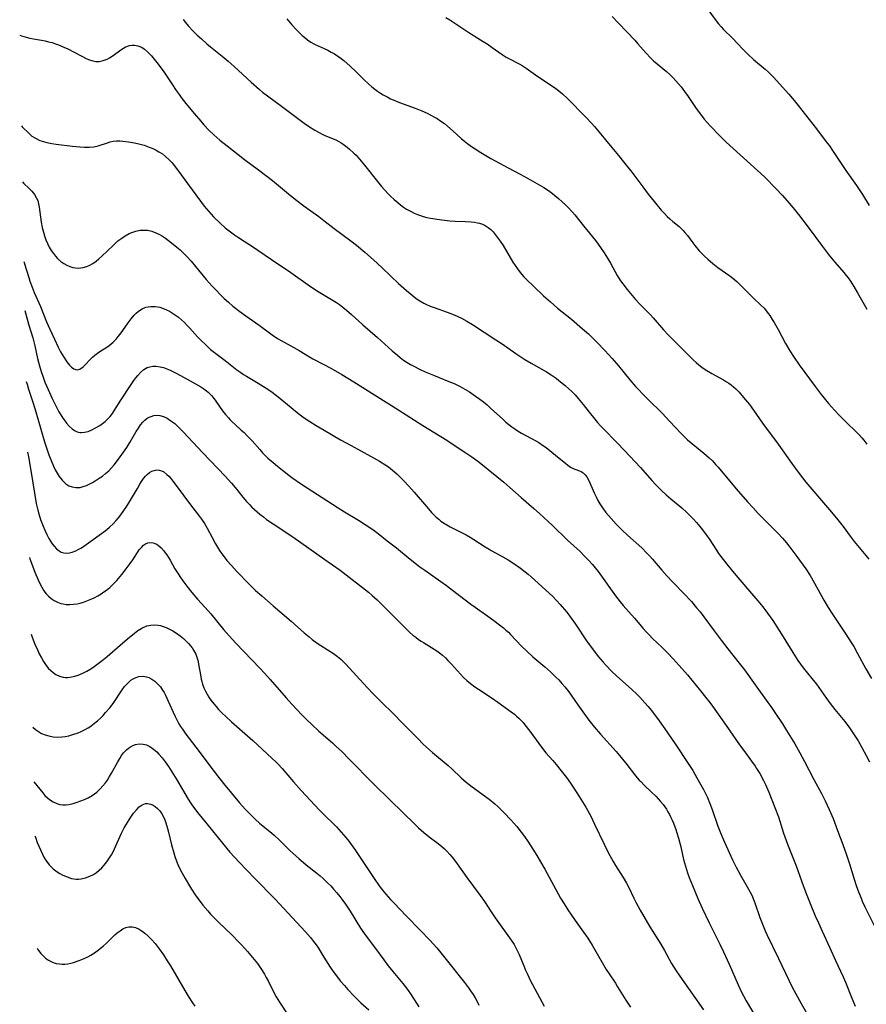
# Model space of a CAD drawing. Units: inches. Extents: x 2037339 to 2042734, y 263754 to 269097.
# Drawn here: x 2037389 to 2037544, y 266098 to 266278 of the extents above; entities that cross this region are included whole.
import ezdxf

# ---------------------------------------------------------------- set-up
doc = ezdxf.new("R2010")
doc.units = ezdxf.units.IN
doc.header["$MEASUREMENT"] = 0
doc.layers.add('c_05_T12S_R18E', color=123, linetype='Continuous')

msp = doc.modelspace()

# ---------------------------------------------------------------- linework, layer by layer
at = {"layer": 'c_05_T12S_R18E'}
for points, elevation in [([(2037418.53, 266278.22), (2037418.96, 266277.68), (2037419.56, 266276.97), (2037420.35, 266276.12), (2037421.13, 266275.36), (2037421.9, 266274.66), (2037422.92, 266273.77), (2037423.58, 266273.22), (2037425.73, 266271.48), (2037426.82, 266270.56), (2037427.91, 266269.59), (2037431.04, 266266.72), (2037432.54, 266265.4), (2037433.13, 266264.92), (2037434.01, 266264.24), (2037436.61, 266262.32), (2037440, 266259.77), (2037440.76, 266259.21), (2037441.53, 266258.67), (2037442.71, 266257.92), (2037443.48, 266257.49), (2037444.01, 266257.22), (2037444.55, 266256.97), (2037446.53, 266256.15), (2037447.1, 266255.87), (2037447.51, 266255.63), (2037447.9, 266255.38), (2037448.65, 266254.82), (2037449.06, 266254.47), (2037449.87, 266253.72), (2037450.27, 266253.32), (2037450.9, 266252.63), (2037451.82, 266251.54), (2037454.45, 266248.2), (2037454.92, 266247.63), (2037455.53, 266246.94), (2037456.15, 266246.26), (2037456.55, 266245.86), (2037457.22, 266245.24), (2037457.9, 266244.65), (2037458.42, 266244.24), (2037458.95, 266243.85), (2037459.5, 266243.48), (2037460.34, 266243.01), (2037460.93, 266242.72), (2037461.53, 266242.47), (2037462.04, 266242.29), (2037462.55, 266242.13), (2037463.24, 266241.96), (2037463.93, 266241.82), (2037465.97, 266241.52), (2037467.45, 266241.35), (2037468.45, 266241.28), (2037470.34, 266241.22), (2037471.36, 266241.16), (2037471.95, 266241.09), (2037472.52, 266240.98), (2037472.9, 266240.88), (2037473.41, 266240.71), (2037473.9, 266240.49), (2037474.49, 266240.12), (2037474.97, 266239.71), (2037475.39, 266239.28), (2037475.78, 266238.81), (2037476.7, 266237.59), (2037477.2, 266236.83), (2037478.3, 266234.89), (2037478.99, 266233.76), (2037479.85, 266232.51), (2037480.33, 266231.88), (2037481.02, 266231.09), (2037481.59, 266230.5), (2037482.78, 266229.35), (2037484.64, 266227.59), (2037485.88, 266226.47), (2037487.21, 266225.32), (2037489.75, 266223.28), (2037491.79, 266221.55), (2037492.86, 266220.6), (2037493.37, 266220.12), (2037494.37, 266219.12), (2037495.88, 266217.55), (2037497.19, 266216.11), (2037498.36, 266214.75), (2037500.45, 266212.18), (2037501.5, 266210.98), (2037502.15, 266210.27), (2037502.73, 266209.66), (2037503.89, 266208.5), (2037506.34, 266206.1), (2037507.8, 266204.57), (2037509.78, 266202.43), (2037510.64, 266201.56), (2037511.04, 266201.19), (2037511.71, 266200.63), (2037513.36, 266199.31), (2037514.03, 266198.76), (2037515.01, 266197.89), (2037515.57, 266197.33), (2037516.23, 266196.62), (2037516.61, 266196.18), (2037519.92, 266192.23), (2037522.03, 266189.82), (2037523.03, 266188.73), (2037523.98, 266187.73), (2037526.98, 266184.73), (2037527.64, 266184.05), (2037528.43, 266183.2), (2037529.19, 266182.31), (2037529.79, 266181.56), (2037531.08, 266179.81), (2037532.69, 266177.56), (2037533.5, 266176.33), (2037534.32, 266174.94), (2037536.01, 266171.83), (2037536.79, 266170.48), (2037537.57, 266169.24), (2037539.92, 266165.77), (2037541.11, 266163.91), (2037541.48, 266163.31), (2037542.19, 266162.08), (2037543.7, 266159.26), (2037544.76, 266157.49)], 1012), ([(2037437.55, 266278.35), (2037438.51, 266277.25), (2037439.27, 266276.4), (2037439.83, 266275.84), (2037440.4, 266275.29), (2037440.87, 266274.88), (2037441.35, 266274.49), (2037441.98, 266274.06), (2037442.74, 266273.64), (2037444.43, 266272.87), (2037445.07, 266272.57), (2037445.7, 266272.24), (2037446.32, 266271.89), (2037447.08, 266271.39), (2037447.55, 266271.04), (2037448.01, 266270.67), (2037449.16, 266269.67), (2037450.29, 266268.6), (2037451.7, 266267.21), (2037452.58, 266266.37), (2037453.13, 266265.89), (2037453.69, 266265.43), (2037454.21, 266265.05), (2037454.71, 266264.72), (2037455.22, 266264.41), (2037456.06, 266263.95), (2037456.58, 266263.69), (2037457.08, 266263.47), (2037458.19, 266263.02), (2037461.09, 266261.95), (2037462.33, 266261.46), (2037463.31, 266261.02), (2037463.99, 266260.69), (2037464.66, 266260.33), (2037465.15, 266260.04), (2037465.81, 266259.61), (2037466.44, 266259.14), (2037467.04, 266258.64), (2037468.59, 266257.23), (2037469.59, 266256.36), (2037470.15, 266255.89), (2037470.73, 266255.44), (2037471.58, 266254.84), (2037472.07, 266254.51), (2037473.11, 266253.86), (2037474.98, 266252.76), (2037478.13, 266251.02), (2037480.36, 266249.88), (2037481.7, 266249.15), (2037483.41, 266248.18), (2037484.7, 266247.4), (2037485.51, 266246.87), (2037486.27, 266246.32), (2037486.71, 266245.99), (2037487.39, 266245.42), (2037488.06, 266244.83), (2037488.64, 266244.28), (2037489.21, 266243.72), (2037489.88, 266242.99), (2037490.34, 266242.43), (2037491.95, 266240.38), (2037493.61, 266238.38), (2037494.13, 266237.72), (2037494.63, 266237.05), (2037495.74, 266235.46), (2037496.36, 266234.5), (2037496.9, 266233.58), (2037498.12, 266231.33), (2037498.74, 266230.34), (2037499.14, 266229.78), (2037499.95, 266228.73), (2037500.88, 266227.61), (2037501.51, 266226.9), (2037502.3, 266226.06), (2037504.21, 266224.09), (2037504.71, 266223.55), (2037506.63, 266221.36), (2037507.55, 266220.36), (2037511.05, 266216.82), (2037512.07, 266215.83), (2037512.59, 266215.37), (2037513.12, 266214.93), (2037513.67, 266214.52), (2037514.26, 266214.11), (2037514.86, 266213.73), (2037515.46, 266213.37), (2037517.61, 266212.17), (2037518.17, 266211.84), (2037518.6, 266211.56), (2037519.01, 266211.27), (2037519.44, 266210.92), (2037519.85, 266210.54), (2037520.48, 266209.92), (2037521.29, 266208.97), (2037522.35, 266207.65), (2037523.1, 266206.64), (2037524.79, 266204.28), (2037527.64, 266200.43), (2037530.12, 266196.85), (2037531.28, 266195.27), (2037532.12, 266194.21), (2037532.73, 266193.47), (2037537.39, 266187.94), (2037538.55, 266186.53), (2037539.52, 266185.29), (2037540.83, 266183.56), (2037541.59, 266182.57), (2037543.69, 266180.01), (2037544.23, 266179.31)], 1010), ([(2037388.59, 266275.35), (2037388.93, 266275.21), (2037389.8, 266274.95), (2037390.43, 266274.8), (2037391.11, 266274.67), (2037392.61, 266274.42), (2037393.28, 266274.28), (2037393.9, 266274.14), (2037394.52, 266273.97), (2037395.18, 266273.76), (2037395.71, 266273.57), (2037396.71, 266273.16), (2037397.42, 266272.83), (2037398.59, 266272.22), (2037399.85, 266271.53), (2037400.88, 266271.02), (2037401.41, 266270.8), (2037402.03, 266270.62), (2037402.55, 266270.54), (2037403.15, 266270.54), (2037403.89, 266270.68), (2037404.62, 266270.95), (2037405.05, 266271.17), (2037405.54, 266271.47), (2037407.33, 266272.78), (2037407.95, 266273.15), (2037408.34, 266273.32), (2037408.73, 266273.44), (2037409.19, 266273.5), (2037409.66, 266273.49), (2037410.26, 266273.38), (2037410.64, 266273.24), (2037411.02, 266273.06), (2037411.5, 266272.75), (2037412.05, 266272.29), (2037412.47, 266271.86), (2037412.77, 266271.53), (2037413.26, 266270.93), (2037413.75, 266270.3), (2037414.87, 266268.8), (2037415.64, 266267.71), (2037416.49, 266266.42), (2037417.28, 266265.2), (2037417.8, 266264.44), (2037418.2, 266263.89), (2037419.03, 266262.81), (2037420.61, 266260.9), (2037421.77, 266259.56), (2037422.33, 266258.92), (2037423.21, 266257.99), (2037424.17, 266257.06), (2037425.29, 266256.09), (2037426.61, 266255.03), (2037429.81, 266252.58), (2037432.36, 266250.69), (2037433.89, 266249.52), (2037434.94, 266248.68), (2037437.84, 266246.27), (2037439.17, 266245.22), (2037440.95, 266243.87), (2037443.4, 266242.1), (2037444.37, 266241.37), (2037446.23, 266239.9), (2037449.3, 266237.64), (2037450.32, 266236.85), (2037451.85, 266235.59), (2037453.45, 266234.19), (2037455, 266232.74), (2037456.62, 266231.17), (2037458.06, 266229.81), (2037459.47, 266228.53), (2037460.51, 266227.68), (2037461.25, 266227.12), (2037461.96, 266226.65), (2037462.7, 266226.22), (2037463.06, 266226.04), (2037463.81, 266225.71), (2037464.58, 266225.42), (2037466.93, 266224.6), (2037468.25, 266224.1), (2037468.91, 266223.82), (2037469.56, 266223.51), (2037470.57, 266222.95), (2037471.6, 266222.31), (2037475.87, 266219.54), (2037477.02, 266218.76), (2037479.54, 266217.01), (2037481.17, 266215.94), (2037482.37, 266215.22), (2037485.19, 266213.63), (2037486.01, 266213.13), (2037486.92, 266212.49), (2037487.44, 266212.09), (2037488.61, 266211.13), (2037489.26, 266210.55), (2037489.79, 266210.04), (2037490.39, 266209.42), (2037490.98, 266208.77), (2037491.9, 266207.64), (2037492.98, 266206.26), (2037494, 266204.98), (2037494.53, 266204.36), (2037495.04, 266203.79), (2037495.59, 266203.2), (2037498.02, 266200.77), (2037499.49, 266199.25), (2037502.37, 266196.12), (2037504.48, 266193.75), (2037505.21, 266192.96), (2037506.25, 266191.91), (2037507.13, 266191.1), (2037507.94, 266190.41), (2037509.99, 266188.71), (2037510.89, 266187.89), (2037511.52, 266187.26), (2037512.09, 266186.67), (2037512.64, 266186.06), (2037513.27, 266185.32), (2037513.77, 266184.7), (2037514.62, 266183.56), (2037514.97, 266183.05), (2037516.3, 266181.01), (2037516.72, 266180.39), (2037517.13, 266179.82), (2037518.21, 266178.41), (2037519.54, 266176.75), (2037522.4, 266173.47), (2037523.93, 266171.67), (2037524.81, 266170.59), (2037525.7, 266169.42), (2037526.64, 266168.11), (2037527.84, 266166.29), (2037528.56, 266165.13), (2037530.3, 266162.23), (2037531.22, 266160.78), (2037531.72, 266160.07), (2037532.21, 266159.42), (2037533.8, 266157.5), (2037534.64, 266156.42), (2037536.37, 266153.97), (2037537.17, 266152.87), (2037538.04, 266151.78), (2037539.83, 266149.59), (2037540.68, 266148.46), (2037541.59, 266147.12), (2037542.28, 266146.03), (2037542.99, 266144.83), (2037543.79, 266143.38), (2037544.38, 266142.19)], 1014), ([(2037388.91, 266258.71), (2037389.05, 266258.56), (2037390.34, 266257.3), (2037390.84, 266256.86), (2037391.48, 266256.44), (2037392.27, 266256.06), (2037393.12, 266255.78), (2037393.55, 266255.67), (2037394.51, 266255.49), (2037395.25, 266255.38), (2037398.25, 266255.02), (2037399.61, 266254.88), (2037400.47, 266254.83), (2037401.31, 266254.82), (2037402.16, 266254.89), (2037402.95, 266255.06), (2037404.7, 266255.64), (2037405.2, 266255.79), (2037405.7, 266255.89), (2037406.32, 266255.96), (2037406.95, 266255.97), (2037407.49, 266255.93), (2037408.55, 266255.78), (2037409.66, 266255.58), (2037410.41, 266255.42), (2037411.38, 266255.16), (2037412.34, 266254.84), (2037412.97, 266254.58), (2037413.6, 266254.28), (2037414.12, 266253.99), (2037414.75, 266253.57), (2037415.35, 266253.11), (2037415.92, 266252.58), (2037416.47, 266252), (2037416.79, 266251.62), (2037417.29, 266250.99), (2037417.7, 266250.44), (2037419.35, 266248.14), (2037421.9, 266244.66), (2037422.41, 266244), (2037423.25, 266243), (2037424.13, 266242.05), (2037425.35, 266240.88), (2037426.27, 266240.06), (2037427.25, 266239.28), (2037427.97, 266238.76), (2037428.71, 266238.25), (2037431.65, 266236.36), (2037432.27, 266235.95), (2037434.74, 266234.23), (2037438.32, 266231.84), (2037441.5, 266229.57), (2037442.24, 266229.06), (2037443.3, 266228.37), (2037446.06, 266226.73), (2037446.64, 266226.36), (2037447.21, 266225.98), (2037447.84, 266225.52), (2037448.53, 266224.96), (2037449.44, 266224.17), (2037451.52, 266222.26), (2037454.19, 266219.92), (2037456.87, 266217.5), (2037457.82, 266216.7), (2037458.31, 266216.31), (2037458.98, 266215.81), (2037459.61, 266215.39), (2037460.21, 266215.02), (2037460.83, 266214.68), (2037461.9, 266214.15), (2037462.92, 266213.68), (2037464.45, 266213.02), (2037465.46, 266212.61), (2037467.28, 266211.91), (2037468.26, 266211.49), (2037469.33, 266210.97), (2037470.18, 266210.49), (2037471.02, 266209.99), (2037472.16, 266209.22), (2037472.93, 266208.65), (2037473.61, 266208.13), (2037474.27, 266207.58), (2037474.91, 266207.02), (2037477.13, 266204.96), (2037477.74, 266204.43), (2037478.28, 266204.01), (2037478.82, 266203.6), (2037479.38, 266203.21), (2037479.99, 266202.81), (2037480.61, 266202.44), (2037483.23, 266201.04), (2037483.78, 266200.71), (2037484.45, 266200.25), (2037485.1, 266199.77), (2037485.77, 266199.25), (2037487.21, 266198.11), (2037488.63, 266196.91), (2037489.09, 266196.54), (2037489.58, 266196.21), (2037490.08, 266195.97), (2037491.21, 266195.54), (2037491.54, 266195.38), (2037491.86, 266195.17), (2037492.28, 266194.77), (2037492.57, 266194.4), (2037492.94, 266193.76), (2037493.89, 266191.49), (2037494.24, 266190.76), (2037494.57, 266190.11), (2037494.94, 266189.48), (2037495.29, 266188.95), (2037495.62, 266188.48), (2037496.07, 266187.89), (2037496.55, 266187.31), (2037496.99, 266186.79), (2037497.95, 266185.75), (2037498.98, 266184.71), (2037500.01, 266183.74), (2037502.62, 266181.39), (2037503.58, 266180.46), (2037504.11, 266179.9), (2037504.62, 266179.33), (2037506.33, 266177.29), (2037507.24, 266176.25), (2037508.34, 266175.09), (2037510.35, 266173.05), (2037511.73, 266171.56), (2037512.68, 266170.44), (2037513.31, 266169.66), (2037513.99, 266168.76), (2037515.88, 266166.22), (2037517.19, 266164.48), (2037518.4, 266162.92), (2037520.51, 266160.29), (2037521.46, 266159.05), (2037523.39, 266156.28), (2037525.75, 266153.09), (2037526.28, 266152.36), (2037527.28, 266150.89), (2037528.41, 266149.15), (2037529.17, 266147.94), (2037530.66, 266145.49), (2037531.61, 266143.86), (2037532.49, 266142.25), (2037534.2, 266138.97), (2037535.6, 266136.4), (2037536.27, 266135.08), (2037537, 266133.49), (2037537.69, 266131.84), (2037538.54, 266129.64), (2037539.49, 266127.06), (2037540.16, 266125.14), (2037540.7, 266123.52), (2037541.58, 266120.69), (2037541.96, 266119.53), (2037542.38, 266118.36), (2037542.83, 266117.23), (2037543.06, 266116.7), (2037543.54, 266115.63), (2037545.22, 266112.21)], 1016), ([(2037389.1, 266248.44), (2037389.34, 266248.19), (2037390.27, 266247.29), (2037390.82, 266246.74), (2037391.31, 266246.14), (2037391.7, 266245.5), (2037391.89, 266245.03), (2037392.05, 266244.44), (2037392.17, 266243.81), (2037392.55, 266241.05), (2037392.73, 266240.09), (2037392.93, 266239.27), (2037393.15, 266238.55), (2037393.41, 266237.84), (2037393.7, 266237.14), (2037394.02, 266236.51), (2037394.37, 266235.9), (2037394.76, 266235.32), (2037395.13, 266234.85), (2037395.53, 266234.42), (2037396.12, 266233.88), (2037396.66, 266233.5), (2037397.22, 266233.18), (2037397.8, 266232.93), (2037398.36, 266232.77), (2037398.84, 266232.69), (2037399.32, 266232.66), (2037399.77, 266232.69), (2037400.22, 266232.76), (2037400.88, 266232.95), (2037401.43, 266233.19), (2037401.97, 266233.49), (2037402.62, 266233.93), (2037403.11, 266234.35), (2037403.66, 266234.85), (2037405.71, 266236.82), (2037406.61, 266237.63), (2037407.3, 266238.16), (2037407.95, 266238.6), (2037408.63, 266238.97), (2037409.12, 266239.19), (2037409.89, 266239.44), (2037410.66, 266239.6), (2037411.13, 266239.64), (2037411.62, 266239.63), (2037412.01, 266239.58), (2037412.79, 266239.41), (2037413.56, 266239.14), (2037414.22, 266238.83), (2037414.78, 266238.5), (2037415.33, 266238.14), (2037415.9, 266237.73), (2037416.45, 266237.3), (2037417.4, 266236.51), (2037417.98, 266235.99), (2037418.56, 266235.45), (2037419.21, 266234.8), (2037420.03, 266233.92), (2037420.85, 266232.95), (2037422.8, 266230.59), (2037423.87, 266229.38), (2037424.59, 266228.61), (2037425.34, 266227.85), (2037426.1, 266227.11), (2037426.87, 266226.39), (2037427.69, 266225.68), (2037428.93, 266224.72), (2037430.07, 266223.9), (2037432.5, 266222.22), (2037434.9, 266220.42), (2037435.85, 266219.79), (2037436.53, 266219.39), (2037438.86, 266218.13), (2037439.85, 266217.54), (2037441.71, 266216.4), (2037442.35, 266216.04), (2037444.34, 266215), (2037445.6, 266214.31), (2037447.63, 266213.14), (2037449.87, 266211.81), (2037457.94, 266206.75), (2037462.47, 266203.84), (2037466.87, 266201.12), (2037468.41, 266200.12), (2037470.37, 266198.82), (2037471.46, 266198.07), (2037472.56, 266197.26), (2037473.75, 266196.35), (2037474.78, 266195.54), (2037477.35, 266193.44), (2037478.46, 266192.48), (2037480.5, 266190.66), (2037482.87, 266188.61), (2037483.91, 266187.69), (2037486.29, 266185.53), (2037489.04, 266182.8), (2037491.31, 266180.71), (2037492.15, 266179.9), (2037492.94, 266179.09), (2037493.58, 266178.37), (2037494.11, 266177.73), (2037494.61, 266177.07), (2037497.83, 266172.64), (2037498.67, 266171.53), (2037499.23, 266170.87), (2037501.29, 266168.53), (2037502.9, 266166.64), (2037503.46, 266166.01), (2037504.04, 266165.38), (2037504.56, 266164.86), (2037506.36, 266163.14), (2037507.38, 266162.12), (2037508.38, 266161.08), (2037509.49, 266159.86), (2037510.99, 266158.12), (2037513.39, 266155.22), (2037514.31, 266154.08), (2037515.09, 266153.07), (2037515.6, 266152.38), (2037518.1, 266148.85), (2037520.57, 266145.3), (2037521.31, 266144.27), (2037522.76, 266142.32), (2037523.39, 266141.43), (2037523.69, 266140.98), (2037524.26, 266140.04), (2037524.93, 266138.8), (2037525.31, 266138.02), (2037525.92, 266136.63), (2037527.04, 266133.82), (2037527.67, 266132.13), (2037528.64, 266129.15), (2037529.37, 266127.09), (2037530.91, 266123.12), (2037531.99, 266120.19), (2037532.67, 266118.4), (2037533.51, 266116.26), (2037534.44, 266114), (2037535.01, 266112.68), (2037535.67, 266111.2), (2037537.11, 266108.11), (2037538.15, 266105.83), (2037539.55, 266102.84), (2037539.98, 266101.84), (2037541.03, 266099.19), (2037541.74, 266097.45)], 1018), ([(2037389.38, 266233.89), (2037389.78, 266232.46), (2037390.24, 266230.91), (2037390.45, 266230.29), (2037390.85, 266229.17), (2037391.25, 266228.18), (2037392.38, 266225.6), (2037393.52, 266222.84), (2037394.11, 266221.5), (2037394.97, 266219.61), (2037395.64, 266218.2), (2037396.08, 266217.34), (2037396.67, 266216.32), (2037397.22, 266215.5), (2037397.48, 266215.16), (2037397.74, 266214.86), (2037398.11, 266214.5), (2037398.49, 266214.23), (2037398.91, 266214.07), (2037399.2, 266214.05), (2037399.59, 266214.15), (2037400.22, 266214.56), (2037400.7, 266215.03), (2037401.4, 266215.77), (2037401.94, 266216.32), (2037402.37, 266216.71), (2037402.83, 266217.07), (2037403.26, 266217.36), (2037404.56, 266218.17), (2037405.02, 266218.49), (2037405.7, 266219.06), (2037406.29, 266219.67), (2037406.67, 266220.11), (2037407.02, 266220.57), (2037407.48, 266221.2), (2037408.46, 266222.64), (2037409.01, 266223.37), (2037409.59, 266224.05), (2037409.97, 266224.42), (2037410.37, 266224.75), (2037411.04, 266225.19), (2037411.74, 266225.49), (2037412.17, 266225.59), (2037412.62, 266225.64), (2037413.45, 266225.63), (2037414.29, 266225.48), (2037414.78, 266225.32), (2037415.53, 266225.02), (2037416.07, 266224.74), (2037416.6, 266224.43), (2037417.16, 266224.06), (2037417.71, 266223.64), (2037418.25, 266223.19), (2037418.8, 266222.69), (2037419.32, 266222.16), (2037419.75, 266221.69), (2037421.2, 266220.09), (2037421.79, 266219.47), (2037422.69, 266218.58), (2037423.14, 266218.17), (2037423.6, 266217.77), (2037424.33, 266217.19), (2037426.24, 266215.74), (2037428.41, 266214.02), (2037429.1, 266213.52), (2037429.64, 266213.16), (2037430.15, 266212.84), (2037432.32, 266211.59), (2037433.31, 266210.99), (2037434.11, 266210.47), (2037434.89, 266209.92), (2037435.99, 266209.07), (2037438.34, 266207.11), (2037439.18, 266206.44), (2037440.01, 266205.8), (2037440.76, 266205.25), (2037441.76, 266204.57), (2037442.95, 266203.83), (2037444.39, 266202.96), (2037447.38, 266201.22), (2037449.33, 266200.13), (2037452.89, 266198.21), (2037454.57, 266197.26), (2037455.7, 266196.56), (2037456.19, 266196.22), (2037456.95, 266195.64), (2037457.72, 266194.97), (2037458.49, 266194.22), (2037458.95, 266193.74), (2037459.94, 266192.68), (2037460.89, 266191.62), (2037463.53, 266188.54), (2037464.1, 266187.91), (2037464.53, 266187.46), (2037464.96, 266187.03), (2037465.41, 266186.64), (2037465.81, 266186.32), (2037466.31, 266185.97), (2037466.9, 266185.6), (2037467.51, 266185.26), (2037470.41, 266183.77), (2037471.18, 266183.35), (2037471.87, 266182.93), (2037473.93, 266181.59), (2037474.63, 266181.17), (2037475.04, 266180.93), (2037477.17, 266179.78), (2037478.15, 266179.2), (2037478.97, 266178.67), (2037480.38, 266177.68), (2037481.24, 266177.04), (2037481.8, 266176.58), (2037482.35, 266176.11), (2037486.31, 266172.47), (2037487.02, 266171.77), (2037487.68, 266171.05), (2037488.05, 266170.62), (2037488.88, 266169.6), (2037489.71, 266168.5), (2037490.47, 266167.41), (2037492.5, 266164.4), (2037493.72, 266162.71), (2037494.7, 266161.44), (2037495.54, 266160.45), (2037496.09, 266159.84), (2037497.08, 266158.79), (2037498.03, 266157.88), (2037500.76, 266155.5), (2037501.78, 266154.54), (2037502.29, 266154.04), (2037503.21, 266153.04), (2037503.79, 266152.34), (2037504.37, 266151.64), (2037505.5, 266150.15), (2037506.87, 266148.24), (2037508.75, 266145.49), (2037511.14, 266141.9), (2037511.96, 266140.61), (2037512.73, 266139.3), (2037513.93, 266137.15), (2037514.38, 266136.27), (2037514.66, 266135.67), (2037515.11, 266134.59), (2037515.53, 266133.46), (2037516.59, 266130.41), (2037517.05, 266129.22), (2037517.78, 266127.48), (2037519.27, 266124.27), (2037519.95, 266122.89), (2037520.73, 266121.45), (2037522.2, 266118.89), (2037522.5, 266118.33), (2037522.78, 266117.76), (2037523.13, 266116.99), (2037523.36, 266116.39), (2037524.3, 266113.67), (2037524.74, 266112.49), (2037525.26, 266111.26), (2037525.56, 266110.58), (2037527.71, 266106.19), (2037529.57, 266102.22), (2037530.23, 266100.91), (2037531.87, 266097.95), (2037534.59, 266093.13)], 1020), ([(2037389.55, 266224.91), (2037390.28, 266222.22), (2037390.98, 266219.89), (2037391.35, 266218.44), (2037391.87, 266216.11), (2037392.21, 266214.77), (2037392.51, 266213.72), (2037392.93, 266212.48), (2037393.2, 266211.77), (2037393.79, 266210.39), (2037394.53, 266208.78), (2037395.09, 266207.65), (2037395.79, 266206.35), (2037396.14, 266205.75), (2037396.51, 266205.17), (2037396.92, 266204.59), (2037397.18, 266204.25), (2037397.68, 266203.69), (2037398.2, 266203.21), (2037398.65, 266202.9), (2037399.11, 266202.68), (2037399.59, 266202.55), (2037399.87, 266202.52), (2037400.49, 266202.58), (2037401.13, 266202.75), (2037401.8, 266203.03), (2037402.47, 266203.38), (2037403.28, 266203.84), (2037403.78, 266204.17), (2037404.25, 266204.53), (2037404.71, 266204.96), (2037405.16, 266205.46), (2037405.58, 266206.02), (2037405.97, 266206.61), (2037407.16, 266208.46), (2037409.04, 266211.33), (2037409.54, 266212.05), (2037409.89, 266212.53), (2037410.25, 266212.98), (2037410.8, 266213.58), (2037411.35, 266214.06), (2037411.95, 266214.42), (2037412.46, 266214.6), (2037413.01, 266214.69), (2037413.57, 266214.7), (2037414.36, 266214.6), (2037414.97, 266214.45), (2037415.59, 266214.23), (2037416.18, 266213.97), (2037416.78, 266213.67), (2037417.38, 266213.36), (2037419.83, 266211.98), (2037421.77, 266210.91), (2037422.34, 266210.55), (2037422.85, 266210.18), (2037423.14, 266209.93), (2037423.45, 266209.64), (2037423.77, 266209.3), (2037424.06, 266208.93), (2037424.55, 266208.28), (2037425.78, 266206.53), (2037426.29, 266205.86), (2037426.84, 266205.21), (2037427.11, 266204.92), (2037427.46, 266204.56), (2037428.07, 266204), (2037429.22, 266202.99), (2037429.74, 266202.51), (2037430.25, 266202.01), (2037431.2, 266200.99), (2037432.59, 266199.4), (2037433.11, 266198.84), (2037433.6, 266198.35), (2037434.11, 266197.86), (2037435.03, 266197.04), (2037435.84, 266196.35), (2037436.74, 266195.62), (2037437.92, 266194.71), (2037438.48, 266194.3), (2037440.28, 266193.08), (2037446.98, 266188.75), (2037448.14, 266188.02), (2037450.71, 266186.45), (2037451.93, 266185.68), (2037453.3, 266184.75), (2037454.29, 266184.02), (2037455.97, 266182.72), (2037457.64, 266181.38), (2037460.18, 266179.31), (2037461.94, 266177.95), (2037462.85, 266177.29), (2037465.81, 266175.26), (2037466.82, 266174.53), (2037467.96, 266173.68), (2037470.27, 266171.86), (2037471.28, 266171.09), (2037472.06, 266170.53), (2037474.4, 266168.92), (2037475.54, 266168.1), (2037476.56, 266167.32), (2037477.26, 266166.74), (2037477.72, 266166.34), (2037478.17, 266165.93), (2037478.59, 266165.51), (2037480.58, 266163.4), (2037481.53, 266162.46), (2037482.68, 266161.44), (2037484.86, 266159.61), (2037485.91, 266158.67), (2037486.89, 266157.74), (2037487.42, 266157.2), (2037487.99, 266156.58), (2037488.54, 266155.94), (2037489.23, 266155.03), (2037490.89, 266152.63), (2037492.11, 266150.92), (2037492.91, 266149.85), (2037493.88, 266148.61), (2037495.05, 266147.25), (2037497.95, 266144.07), (2037498.87, 266143), (2037499.92, 266141.7), (2037501.28, 266139.91), (2037501.79, 266139.27), (2037502.16, 266138.86), (2037502.43, 266138.57), (2037503.05, 266137.95), (2037504.43, 266136.66), (2037505.19, 266135.91), (2037505.64, 266135.44), (2037506.08, 266134.95), (2037506.55, 266134.36), (2037506.85, 266133.95), (2037507.14, 266133.52), (2037507.42, 266133.05), (2037507.69, 266132.57), (2037507.97, 266132.03), (2037508.21, 266131.49), (2037508.44, 266130.94), (2037508.85, 266129.81), (2037509.07, 266129.17), (2037509.36, 266128.2), (2037509.78, 266126.64), (2037510.3, 266124.33), (2037510.62, 266123.07), (2037511.03, 266121.84), (2037511.33, 266121.02), (2037511.91, 266119.54), (2037512.89, 266117.19), (2037513.71, 266115.37), (2037514.97, 266112.7), (2037516.97, 266108.77), (2037517.62, 266107.42), (2037518.67, 266105.13), (2037520.32, 266101.33), (2037520.99, 266099.87), (2037521.27, 266099.33), (2037521.76, 266098.43), (2037523.55, 266095.41)], 1022), ([(2037390.05, 266198.91), (2037390.21, 266198.09), (2037390.53, 266196.29), (2037391.36, 266191.05), (2037391.64, 266189.56), (2037391.93, 266188.34), (2037392.12, 266187.64), (2037392.43, 266186.62), (2037392.87, 266185.4), (2037393.19, 266184.63), (2037393.54, 266183.88), (2037393.95, 266183.1), (2037394.25, 266182.62), (2037394.55, 266182.17), (2037394.9, 266181.73), (2037395.35, 266181.24), (2037395.84, 266180.85), (2037396.19, 266180.64), (2037396.68, 266180.47), (2037397.21, 266180.42), (2037397.71, 266180.48), (2037398.22, 266180.61), (2037398.88, 266180.87), (2037399.3, 266181.08), (2037399.92, 266181.44), (2037400.55, 266181.84), (2037401.21, 266182.31), (2037404.03, 266184.35), (2037404.55, 266184.75), (2037405.06, 266185.18), (2037405.74, 266185.83), (2037406.27, 266186.39), (2037406.71, 266186.92), (2037407.14, 266187.46), (2037407.71, 266188.24), (2037408.25, 266189.05), (2037408.75, 266189.84), (2037410.16, 266192.29), (2037410.61, 266193.05), (2037410.95, 266193.59), (2037411.3, 266194.09), (2037411.67, 266194.54), (2037411.97, 266194.85), (2037412.39, 266195.19), (2037412.81, 266195.43), (2037413.25, 266195.6), (2037413.71, 266195.69), (2037414.16, 266195.66), (2037414.59, 266195.53), (2037415.01, 266195.31), (2037415.56, 266194.87), (2037415.93, 266194.52), (2037416.3, 266194.12), (2037416.69, 266193.64), (2037417.47, 266192.61), (2037419.69, 266189.54), (2037421.4, 266187.38), (2037421.95, 266186.65), (2037422.47, 266185.89), (2037422.96, 266185.02), (2037423.85, 266183.28), (2037424.46, 266182.16), (2037424.84, 266181.52), (2037425.23, 266180.91), (2037425.64, 266180.32), (2037426.05, 266179.77), (2037426.58, 266179.1), (2037427.39, 266178.15), (2037428.35, 266177.13), (2037430.73, 266174.67), (2037431.84, 266173.6), (2037432.95, 266172.59), (2037435.03, 266170.78), (2037438.34, 266167.95), (2037440.74, 266165.84), (2037441.63, 266165.09), (2037442.19, 266164.64), (2037443.12, 266163.97), (2037443.79, 266163.51), (2037446.09, 266162.06), (2037446.87, 266161.5), (2037447.47, 266160.99), (2037447.94, 266160.54), (2037448.4, 266160.08), (2037452.3, 266155.82), (2037453.47, 266154.58), (2037454.81, 266153.23), (2037457.17, 266150.92), (2037458.67, 266149.43), (2037461.64, 266146.39), (2037462.52, 266145.51), (2037463.15, 266144.91), (2037464.28, 266143.9), (2037467.13, 266141.54), (2037467.84, 266140.92), (2037469.55, 266139.29), (2037470.45, 266138.48), (2037471.56, 266137.6), (2037474.63, 266135.34), (2037475.68, 266134.5), (2037476.26, 266133.99), (2037476.85, 266133.43), (2037477.43, 266132.85), (2037478.64, 266131.58), (2037479.2, 266130.96), (2037479.74, 266130.34), (2037480.55, 266129.33), (2037481.12, 266128.55), (2037481.8, 266127.57), (2037482.68, 266126.19), (2037483.41, 266125.03), (2037484.09, 266123.89), (2037484.85, 266122.51), (2037486.87, 266118.79), (2037487.76, 266117.24), (2037488.41, 266116.18), (2037489.19, 266114.93), (2037489.61, 266114.28), (2037490.42, 266113.14), (2037491.97, 266111), (2037492.73, 266109.87), (2037493.51, 266108.59), (2037495.59, 266105.01), (2037496.1, 266104.18), (2037496.64, 266103.37), (2037497.81, 266101.63), (2037498.21, 266101), (2037499.72, 266098.52), (2037500.55, 266097.25)], 1026), ([(2037390.41, 266179.61), (2037390.47, 266179.42), (2037390.76, 266178.6), (2037391.38, 266176.95), (2037391.95, 266175.54), (2037392.27, 266174.85), (2037392.62, 266174.19), (2037393.02, 266173.55), (2037393.44, 266173.01), (2037393.9, 266172.53), (2037394.38, 266172.12), (2037394.94, 266171.76), (2037395.54, 266171.46), (2037396.15, 266171.24), (2037396.56, 266171.13), (2037397.12, 266171.05), (2037397.78, 266171.02), (2037398.44, 266171.06), (2037399.11, 266171.16), (2037399.67, 266171.29), (2037400.3, 266171.47), (2037400.92, 266171.69), (2037401.54, 266171.94), (2037402.27, 266172.28), (2037402.9, 266172.62), (2037403.52, 266172.99), (2037404.02, 266173.33), (2037404.52, 266173.68), (2037405.11, 266174.17), (2037405.42, 266174.45), (2037405.91, 266174.93), (2037406.37, 266175.43), (2037407.3, 266176.52), (2037408.1, 266177.55), (2037408.83, 266178.52), (2037409.33, 266179.24), (2037410.52, 266181.02), (2037410.9, 266181.49), (2037411.29, 266181.89), (2037411.67, 266182.17), (2037412.09, 266182.34), (2037412.63, 266182.4), (2037413.06, 266182.33), (2037413.38, 266182.22), (2037413.71, 266182.06), (2037414.02, 266181.86), (2037414.53, 266181.42), (2037415, 266180.89), (2037415.29, 266180.52), (2037415.55, 266180.13), (2037416.16, 266179.13), (2037417.06, 266177.55), (2037417.63, 266176.63), (2037418.06, 266176), (2037418.49, 266175.39), (2037419.23, 266174.39), (2037420.16, 266173.22), (2037421.19, 266172.03), (2037422.62, 266170.45), (2037423.62, 266169.31), (2037425.97, 266166.44), (2037426.99, 266165.26), (2037428.2, 266163.96), (2037432.6, 266159.35), (2037433.46, 266158.42), (2037434.49, 266157.27), (2037437.42, 266153.9), (2037438.47, 266152.74), (2037440.31, 266150.82), (2037441.18, 266149.94), (2037442.12, 266149.04), (2037443.41, 266147.85), (2037445.92, 266145.66), (2037446.63, 266145.02), (2037447.62, 266144.07), (2037448.97, 266142.72), (2037453.43, 266138.2), (2037456.59, 266135.12), (2037461, 266130.77), (2037461.7, 266130.1), (2037462.68, 266129.25), (2037463.68, 266128.46), (2037465.29, 266127.25), (2037465.97, 266126.69), (2037466.44, 266126.28), (2037466.89, 266125.84), (2037467.45, 266125.24), (2037467.88, 266124.72), (2037468.29, 266124.19), (2037468.79, 266123.51), (2037470.58, 266121), (2037473.01, 266117.71), (2037473.79, 266116.6), (2037475.02, 266114.73), (2037475.78, 266113.62), (2037478.68, 266109.53), (2037479.21, 266108.73), (2037479.75, 266107.76), (2037480.16, 266106.88), (2037481, 266104.8), (2037481.33, 266104.04), (2037481.67, 266103.28), (2037482.2, 266102.21), (2037484.33, 266098.22), (2037484.75, 266097.44)], 1028), ([(2037390.68, 266165.57), (2037390.86, 266165.05), (2037391.36, 266163.77), (2037391.89, 266162.59), (2037392.17, 266162.01), (2037392.59, 266161.23), (2037392.96, 266160.61), (2037393.35, 266160.02), (2037393.84, 266159.39), (2037394.27, 266158.95), (2037394.73, 266158.56), (2037395.22, 266158.23), (2037395.87, 266157.92), (2037396.56, 266157.73), (2037396.98, 266157.68), (2037397.41, 266157.68), (2037398.1, 266157.77), (2037398.69, 266157.9), (2037399.29, 266158.09), (2037400.15, 266158.43), (2037400.89, 266158.81), (2037401.62, 266159.24), (2037402.26, 266159.65), (2037403, 266160.19), (2037403.73, 266160.75), (2037404.65, 266161.52), (2037406.99, 266163.6), (2037408.34, 266164.75), (2037409.62, 266165.8), (2037410.25, 266166.26), (2037411.01, 266166.72), (2037411.9, 266167.09), (2037412.65, 266167.25), (2037413.32, 266167.28), (2037414, 266167.23), (2037414.38, 266167.16), (2037414.91, 266167.02), (2037415.44, 266166.83), (2037415.96, 266166.6), (2037416.65, 266166.22), (2037417.32, 266165.79), (2037417.98, 266165.3), (2037418.59, 266164.79), (2037419.17, 266164.25), (2037419.56, 266163.86), (2037419.92, 266163.45), (2037420.21, 266163.08), (2037420.47, 266162.68), (2037420.86, 266161.93), (2037421.06, 266161.39), (2037421.22, 266160.82), (2037421.44, 266159.78), (2037421.72, 266158.17), (2037421.87, 266157.37), (2037421.99, 266156.9), (2037422.12, 266156.44), (2037422.36, 266155.79), (2037422.65, 266155.15), (2037422.95, 266154.58), (2037423.29, 266154.03), (2037423.66, 266153.49), (2037424.17, 266152.83), (2037424.6, 266152.32), (2037425.05, 266151.82), (2037425.71, 266151.14), (2037426.4, 266150.48), (2037427.44, 266149.54), (2037431.32, 266146.1), (2037434.84, 266142.88), (2037435.62, 266142.15), (2037435.99, 266141.76), (2037436.69, 266141), (2037438.79, 266138.51), (2037440.19, 266136.94), (2037443.57, 266133.36), (2037444.53, 266132.39), (2037446.1, 266130.85), (2037446.68, 266130.27), (2037447.55, 266129.32), (2037448.36, 266128.35), (2037448.9, 266127.67), (2037450.02, 266126.13), (2037451.37, 266124.15), (2037453.55, 266120.8), (2037454.48, 266119.51), (2037455.12, 266118.68), (2037455.7, 266117.97), (2037456.56, 266117), (2037457.21, 266116.31), (2037459.46, 266114.01), (2037462.05, 266111.3), (2037463.7, 266109.61), (2037464.47, 266108.78), (2037465.05, 266108.1), (2037466.54, 266106.29), (2037470.13, 266101.76), (2037470.88, 266100.78), (2037471.25, 266100.27), (2037471.71, 266099.58), (2037472.09, 266098.96), (2037472.45, 266098.29), (2037472.78, 266097.6)], 1030), ([(2037391, 266148.54), (2037391.01, 266148.53), (2037391.46, 266148.13), (2037392.01, 266147.74), (2037392.6, 266147.41), (2037393.24, 266147.15), (2037393.93, 266146.94), (2037394.74, 266146.8), (2037395.57, 266146.74), (2037396.3, 266146.77), (2037396.9, 266146.84), (2037397.6, 266146.99), (2037398.31, 266147.19), (2037399.29, 266147.54), (2037399.87, 266147.79), (2037400.5, 266148.09), (2037401.12, 266148.44), (2037401.61, 266148.75), (2037402.09, 266149.09), (2037402.83, 266149.71), (2037403.38, 266150.23), (2037403.87, 266150.72), (2037404.34, 266151.22), (2037405.09, 266152.11), (2037405.7, 266152.92), (2037407.37, 266155.38), (2037407.81, 266155.98), (2037408.22, 266156.45), (2037408.59, 266156.82), (2037408.97, 266157.14), (2037409.37, 266157.39), (2037409.77, 266157.6), (2037410.45, 266157.82), (2037411.24, 266157.89), (2037411.82, 266157.8), (2037412.28, 266157.64), (2037412.8, 266157.37), (2037413.39, 266156.96), (2037413.93, 266156.46), (2037414.19, 266156.18), (2037414.39, 266155.93), (2037414.78, 266155.36), (2037415.06, 266154.88), (2037415.33, 266154.39), (2037415.83, 266153.33), (2037416.72, 266151.3), (2037417.1, 266150.48), (2037417.32, 266150.05), (2037417.79, 266149.19), (2037418.1, 266148.69), (2037418.43, 266148.2), (2037419.07, 266147.3), (2037421.49, 266144.11), (2037423.62, 266141.22), (2037424.85, 266139.61), (2037425.97, 266138.21), (2037428.91, 266134.67), (2037429.92, 266133.51), (2037431.12, 266132.29), (2037431.82, 266131.62), (2037432.58, 266130.94), (2037434.82, 266129.14), (2037435.24, 266128.78), (2037436.16, 266127.92), (2037438.18, 266125.92), (2037439.74, 266124.5), (2037441.13, 266123.33), (2037443.07, 266121.8), (2037443.66, 266121.32), (2037444.23, 266120.82), (2037445.1, 266120), (2037445.63, 266119.46), (2037446.14, 266118.9), (2037446.72, 266118.21), (2037447.29, 266117.51), (2037447.63, 266117.06), (2037448.32, 266116.1), (2037449.15, 266114.83), (2037451.06, 266111.73), (2037451.78, 266110.68), (2037452.28, 266110.01), (2037453.83, 266108), (2037455.34, 266105.94), (2037456.15, 266104.85), (2037456.99, 266103.81), (2037458.8, 266101.58), (2037459.66, 266100.47), (2037460.35, 266099.5), (2037461.74, 266097.33)], 1032), ([(2037391.19, 266138.56), (2037392.81, 266136.52), (2037393.23, 266136.06), (2037393.67, 266135.63), (2037394.07, 266135.3), (2037394.73, 266134.87), (2037395.43, 266134.55), (2037395.95, 266134.39), (2037396.48, 266134.3), (2037397.05, 266134.3), (2037397.61, 266134.37), (2037398.37, 266134.56), (2037399.12, 266134.81), (2037400.48, 266135.32), (2037401.15, 266135.61), (2037401.9, 266136.02), (2037402.71, 266136.62), (2037403.37, 266137.25), (2037403.85, 266137.8), (2037404.31, 266138.38), (2037404.67, 266138.87), (2037405.08, 266139.5), (2037405.45, 266140.12), (2037406.58, 266142.2), (2037406.93, 266142.81), (2037407.27, 266143.34), (2037407.63, 266143.83), (2037408.17, 266144.42), (2037408.52, 266144.72), (2037408.89, 266144.98), (2037409.35, 266145.21), (2037409.82, 266145.38), (2037410.52, 266145.5), (2037411.23, 266145.47), (2037411.86, 266145.29), (2037412.46, 266144.99), (2037413.11, 266144.55), (2037413.73, 266144.02), (2037414.12, 266143.63), (2037414.69, 266142.96), (2037415.24, 266142.23), (2037415.85, 266141.33), (2037417.37, 266138.9), (2037419.46, 266135.36), (2037419.9, 266134.67), (2037420.28, 266134.13), (2037420.67, 266133.59), (2037421.17, 266132.95), (2037422.92, 266130.83), (2037425.79, 266127.3), (2037427.14, 266125.68), (2037427.98, 266124.73), (2037428.82, 266123.82), (2037431.66, 266120.87), (2037435.45, 266117.04), (2037438.53, 266113.7), (2037440.99, 266111.07), (2037441.88, 266110.03), (2037442.47, 266109.28), (2037442.92, 266108.67), (2037443.35, 266108.05), (2037444.06, 266106.92), (2037445.07, 266105.27), (2037445.53, 266104.56), (2037446.08, 266103.77), (2037446.65, 266103.01), (2037447.37, 266102.1), (2037448.12, 266101.22), (2037448.75, 266100.51), (2037449.92, 266099.25), (2037450.57, 266098.6), (2037451.13, 266098.06), (2037452.59, 266096.74)], 1034), ([(2037391.38, 266128.66), (2037391.48, 266128.39), (2037391.82, 266127.44), (2037392.1, 266126.74), (2037392.39, 266126.06), (2037392.75, 266125.29), (2037393.1, 266124.64), (2037393.49, 266124.02), (2037393.99, 266123.36), (2037394.71, 266122.63), (2037395.44, 266122.06), (2037395.97, 266121.72), (2037396.53, 266121.43), (2037397.28, 266121.11), (2037398.1, 266120.85), (2037398.93, 266120.72), (2037399.38, 266120.7), (2037399.87, 266120.74), (2037400.68, 266120.93), (2037401.47, 266121.23), (2037402.13, 266121.59), (2037402.66, 266121.94), (2037403.16, 266122.35), (2037403.64, 266122.8), (2037404.09, 266123.3), (2037404.55, 266123.86), (2037405.07, 266124.6), (2037405.4, 266125.14), (2037405.71, 266125.69), (2037406, 266126.27), (2037407.26, 266129.11), (2037407.76, 266130.1), (2037408.16, 266130.8), (2037408.84, 266131.91), (2037409.45, 266132.77), (2037410.04, 266133.48), (2037410.52, 266133.95), (2037411.03, 266134.31), (2037411.34, 266134.45), (2037411.67, 266134.55), (2037412.02, 266134.57), (2037412.61, 266134.46), (2037413.03, 266134.29), (2037413.43, 266134.04), (2037413.87, 266133.68), (2037414.27, 266133.22), (2037414.63, 266132.69), (2037414.95, 266132.11), (2037415.18, 266131.58), (2037415.39, 266131.01), (2037415.71, 266129.98), (2037415.89, 266129.33), (2037416.44, 266126.97), (2037416.82, 266125.52), (2037417.04, 266124.84), (2037417.28, 266124.18), (2037417.59, 266123.39), (2037418.12, 266122.25), (2037418.59, 266121.37), (2037418.91, 266120.8), (2037419.7, 266119.49), (2037420.07, 266118.9), (2037420.9, 266117.68), (2037421.32, 266117.1), (2037422.19, 266115.97), (2037423.08, 266114.89), (2037423.59, 266114.3), (2037424.54, 266113.3), (2037425.03, 266112.81), (2037427.52, 266110.44), (2037428.71, 266109.23), (2037429.3, 266108.61), (2037430.35, 266107.45), (2037430.97, 266106.74), (2037431.59, 266106), (2037432.19, 266105.24), (2037432.79, 266104.37), (2037433.45, 266103.31), (2037433.8, 266102.69), (2037434.14, 266102.05), (2037435.22, 266099.84), (2037435.6, 266099.15), (2037436.2, 266098.19), (2037437.89, 266095.66)], 1036), ([(2037391.77, 266108.09), (2037392.06, 266107.64), (2037392.47, 266107.11), (2037392.87, 266106.66), (2037393.31, 266106.26), (2037393.88, 266105.85), (2037394.21, 266105.67), (2037394.75, 266105.44), (2037395.3, 266105.28), (2037395.87, 266105.17), (2037396.38, 266105.14), (2037396.89, 266105.16), (2037397.41, 266105.22), (2037397.94, 266105.32), (2037398.46, 266105.45), (2037399.31, 266105.72), (2037399.98, 266105.98), (2037400.54, 266106.22), (2037401.08, 266106.49), (2037401.61, 266106.78), (2037402.13, 266107.1), (2037402.55, 266107.38), (2037402.96, 266107.68), (2037403.43, 266108.06), (2037403.89, 266108.45), (2037404.54, 266109.06), (2037405.46, 266109.96), (2037406.03, 266110.49), (2037406.45, 266110.86), (2037406.98, 266111.26), (2037407.51, 266111.59), (2037408.06, 266111.84), (2037408.61, 266111.97), (2037409.21, 266111.97), (2037409.82, 266111.84), (2037410.47, 266111.55), (2037410.89, 266111.3), (2037411.3, 266111.01), (2037411.56, 266110.8), (2037412.17, 266110.26), (2037412.77, 266109.65), (2037413.4, 266108.94), (2037414.19, 266107.96), (2037414.97, 266106.83), (2037415.64, 266105.77), (2037416.21, 266104.84), (2037418.41, 266101.05), (2037419.47, 266099.28), (2037420.29, 266098.04), (2037420.71, 266097.45)], 1038)]:
    msp.add_lwpolyline(points, dxfattribs=dict(at, elevation=elevation))
for points in [[(2037514.54, 266280.31, 1004), (2037516.26, 266277.98, 1004), (2037516.7, 266277.43, 1004), (2037517.16, 266276.89, 1004), (2037517.64, 266276.37, 1004), (2037519.25, 266274.76, 1004), (2037521.17, 266272.75, 1004), (2037522.08, 266271.85, 1004), (2037523.11, 266270.9, 1004), (2037525.23, 266269.11, 1004), (2037525.79, 266268.61, 1004), (2037526.33, 266268.09, 1004), (2037526.83, 266267.58, 1004), (2037527.3, 266267.06, 1004), (2037529.57, 266264.5, 1004), (2037530.58, 266263.34, 1004), (2037531.31, 266262.46, 1004), (2037534.66, 266258.15, 1004), (2037536.45, 266255.82, 1004), (2037537.04, 266255.03, 1004), (2037537.62, 266254.21, 1004), (2037540.04, 266250.56, 1004), (2037542, 266247.77, 1004), (2037543.1, 266246.12, 1004), (2037544.33, 266244.14, 1004)], [(2037466.71, 266278.59, 1008), (2037467.44, 266278.15, 1008), (2037468.39, 266277.54, 1008), (2037470.95, 266275.81, 1008), (2037473.58, 266274.18, 1008), (2037474.26, 266273.73, 1008), (2037475.2, 266273.1, 1008), (2037477.05, 266271.78, 1008), (2037477.78, 266271.31, 1008), (2037478.61, 266270.87, 1008), (2037479.69, 266270.35, 1008), (2037480.15, 266270.11, 1008), (2037480.7, 266269.78, 1008), (2037481.42, 266269.29, 1008), (2037483.58, 266267.79, 1008), (2037486.29, 266266.01, 1008), (2037486.88, 266265.59, 1008), (2037487.45, 266265.16, 1008), (2037488.08, 266264.61, 1008), (2037489.01, 266263.72, 1008), (2037492.38, 266260.29, 1008), (2037493.42, 266259.2, 1008), (2037493.94, 266258.63, 1008), (2037494.84, 266257.58, 1008), (2037497.12, 266254.77, 1008), (2037498.34, 266253.31, 1008), (2037499.3, 266252.13, 1008), (2037500.79, 266250.22, 1008), (2037502.8, 266247.53, 1008), (2037503.8, 266246.22, 1008), (2037504.91, 266244.85, 1008), (2037506.21, 266243.29, 1008), (2037506.77, 266242.65, 1008), (2037507.26, 266242.14, 1008), (2037507.76, 266241.66, 1008), (2037508.31, 266241.2, 1008), (2037509.47, 266240.27, 1008), (2037509.85, 266239.93, 1008), (2037510.22, 266239.55, 1008), (2037510.54, 266239.19, 1008), (2037510.99, 266238.62, 1008), (2037511.98, 266237.27, 1008), (2037512.34, 266236.82, 1008), (2037513.18, 266235.84, 1008), (2037513.67, 266235.33, 1008), (2037514.13, 266234.87, 1008), (2037514.75, 266234.3, 1008), (2037515.68, 266233.5, 1008), (2037516.59, 266232.78, 1008), (2037518.78, 266231.22, 1008), (2037519.33, 266230.79, 1008), (2037520.03, 266230.18, 1008), (2037520.76, 266229.49, 1008), (2037523.14, 266227.13, 1008), (2037524.41, 266225.94, 1008), (2037525.05, 266225.29, 1008), (2037525.52, 266224.75, 1008), (2037525.82, 266224.36, 1008), (2037526.1, 266223.96, 1008), (2037526.56, 266223.25, 1008), (2037526.9, 266222.68, 1008), (2037527.62, 266221.4, 1008), (2037528.98, 266218.87, 1008), (2037529.78, 266217.52, 1008), (2037530.55, 266216.3, 1008), (2037531.5, 266214.91, 1008), (2037534.43, 266210.95, 1008), (2037535.53, 266209.5, 1008), (2037536.08, 266208.82, 1008), (2037536.86, 266207.87, 1008), (2037537.96, 266206.62, 1008), (2037538.88, 266205.64, 1008), (2037540.13, 266204.36, 1008), (2037541.91, 266202.69, 1008), (2037542.46, 266202.14, 1008), (2037542.99, 266201.57, 1008), (2037543.32, 266201.16, 1008), (2037543.87, 266200.41, 1008)], [(2037497.19, 266278.73, 1006), (2037498.38, 266277.54, 1006), (2037501.34, 266274.39, 1006), (2037501.93, 266273.74, 1006), (2037503.36, 266272.12, 1006), (2037504.28, 266271.15, 1006), (2037504.81, 266270.64, 1006), (2037505.46, 266270.08, 1006), (2037507.16, 266268.69, 1006), (2037507.76, 266268.15, 1006), (2037508.34, 266267.57, 1006), (2037508.9, 266266.97, 1006), (2037509.84, 266265.86, 1006), (2037510.49, 266265.01, 1006), (2037511.13, 266264.09, 1006), (2037512.62, 266261.89, 1006), (2037513.57, 266260.59, 1006), (2037514.07, 266259.96, 1006), (2037514.59, 266259.35, 1006), (2037515.18, 266258.7, 1006), (2037516.96, 266256.87, 1006), (2037518.12, 266255.75, 1006), (2037523.82, 266250.57, 1006), (2037525.11, 266249.37, 1006), (2037527.28, 266247.2, 1006), (2037528.38, 266246.04, 1006), (2037529.74, 266244.49, 1006), (2037530.87, 266243.12, 1006), (2037531.36, 266242.51, 1006), (2037533.15, 266240.15, 1006), (2037535.76, 266236.6, 1006), (2037537.05, 266234.92, 1006), (2037538.02, 266233.74, 1006), (2037539.67, 266231.85, 1006), (2037540.1, 266231.33, 1006), (2037540.45, 266230.88, 1006), (2037540.9, 266230.24, 1006), (2037541.52, 266229.28, 1006), (2037542.18, 266228.15, 1006), (2037543.9, 266225.13, 1006)], [(2037389.8, 266211.89, 1024), (2037389.94, 266211.37, 1024), (2037390.22, 266210.45, 1024), (2037391.07, 266207.89, 1024), (2037391.56, 266206.31, 1024), (2037392.47, 266203.15, 1024), (2037393.16, 266200.81, 1024), (2037393.69, 266199.17, 1024), (2037393.94, 266198.47, 1024), (2037394.35, 266197.4, 1024), (2037394.8, 266196.37, 1024), (2037395.12, 266195.73, 1024), (2037395.45, 266195.12, 1024), (2037395.84, 266194.48, 1024), (2037396.37, 266193.78, 1024), (2037397.06, 266193.13, 1024), (2037397.63, 266192.79, 1024), (2037398.24, 266192.56, 1024), (2037398.89, 266192.45, 1024), (2037399.33, 266192.45, 1024), (2037399.7, 266192.49, 1024), (2037400.21, 266192.62, 1024), (2037400.81, 266192.84, 1024), (2037401.42, 266193.12, 1024), (2037401.91, 266193.38, 1024), (2037402.4, 266193.66, 1024), (2037403.18, 266194.15, 1024), (2037403.77, 266194.56, 1024), (2037404.35, 266195, 1024), (2037404.96, 266195.54, 1024), (2037405.45, 266196.05, 1024), (2037405.91, 266196.59, 1024), (2037406.7, 266197.63, 1024), (2037408.22, 266199.81, 1024), (2037408.81, 266200.73, 1024), (2037409.96, 266202.72, 1024), (2037410.35, 266203.35, 1024), (2037410.75, 266203.94, 1024), (2037411.17, 266204.45, 1024), (2037411.56, 266204.83, 1024), (2037411.98, 266205.15, 1024), (2037412.32, 266205.35, 1024), (2037412.68, 266205.5, 1024), (2037413.2, 266205.64, 1024), (2037413.73, 266205.69, 1024), (2037414.26, 266205.65, 1024), (2037414.93, 266205.47, 1024), (2037415.6, 266205.16, 1024), (2037416.31, 266204.7, 1024), (2037417.02, 266204.16, 1024), (2037417.97, 266203.3, 1024), (2037418.64, 266202.63, 1024), (2037422.11, 266198.88, 1024), (2037426.27, 266194.55, 1024), (2037427.44, 266193.25, 1024), (2037428.41, 266192.07, 1024), (2037429.51, 266190.71, 1024), (2037430.18, 266189.92, 1024), (2037430.71, 266189.34, 1024), (2037431.17, 266188.87, 1024), (2037432.12, 266187.98, 1024), (2037432.62, 266187.57, 1024), (2037433.27, 266187.06, 1024), (2037433.86, 266186.62, 1024), (2037435.06, 266185.8, 1024), (2037438.67, 266183.4, 1024), (2037444.5, 266179.29, 1024), (2037447.32, 266177.33, 1024), (2037448.46, 266176.48, 1024), (2037451.97, 266173.73, 1024), (2037452.55, 266173.27, 1024), (2037453.23, 266172.69, 1024), (2037454.13, 266171.86, 1024), (2037455.28, 266170.74, 1024), (2037459.06, 266166.91, 1024), (2037460.12, 266165.92, 1024), (2037460.69, 266165.44, 1024), (2037461.2, 266165.03, 1024), (2037461.73, 266164.64, 1024), (2037462.16, 266164.34, 1024), (2037462.6, 266164.06, 1024), (2037464.6, 266162.86, 1024), (2037465.07, 266162.56, 1024), (2037465.58, 266162.17, 1024), (2037466.12, 266161.72, 1024), (2037466.62, 266161.26, 1024), (2037467.09, 266160.78, 1024), (2037467.74, 266160.08, 1024), (2037469.4, 266158.24, 1024), (2037469.94, 266157.68, 1024), (2037470.57, 266157.09, 1024), (2037471.23, 266156.54, 1024), (2037472.03, 266155.94, 1024), (2037472.67, 266155.5, 1024), (2037475.18, 266153.88, 1024), (2037476.24, 266153.15, 1024), (2037478.68, 266151.39, 1024), (2037479.28, 266150.92, 1024), (2037479.69, 266150.57, 1024), (2037480.08, 266150.22, 1024), (2037480.51, 266149.79, 1024), (2037480.87, 266149.4, 1024), (2037481.21, 266148.99, 1024), (2037482.09, 266147.85, 1024), (2037484.24, 266144.87, 1024), (2037485.07, 266143.86, 1024), (2037486.34, 266142.42, 1024), (2037486.96, 266141.7, 1024), (2037487.88, 266140.57, 1024), (2037488.81, 266139.34, 1024), (2037489.54, 266138.32, 1024), (2037490.16, 266137.39, 1024), (2037491.16, 266135.84, 1024), (2037492.36, 266133.87, 1024), (2037492.97, 266132.8, 1024), (2037493.34, 266132.1, 1024), (2037493.99, 266130.78, 1024), (2037495.71, 266127.14, 1024), (2037496.16, 266126.23, 1024), (2037496.79, 266125.02, 1024), (2037497.4, 266123.94, 1024), (2037497.83, 266123.23, 1024), (2037499.2, 266121.03, 1024), (2037499.8, 266120, 1024), (2037500.25, 266119.16, 1024), (2037501.18, 266117.23, 1024), (2037501.55, 266116.51, 1024), (2037502.33, 266115.04, 1024), (2037503.42, 266113.13, 1024), (2037504.11, 266111.99, 1024), (2037506.14, 266108.77, 1024), (2037506.8, 266107.65, 1024), (2037508.1, 266105.28, 1024), (2037508.52, 266104.59, 1024), (2037508.96, 266103.9, 1024), (2037509.61, 266102.93, 1024), (2037513.96, 266096.74, 1024)]]:
    msp.add_polyline3d(points, dxfattribs=at)

doc.saveas('drawing.dxf')
